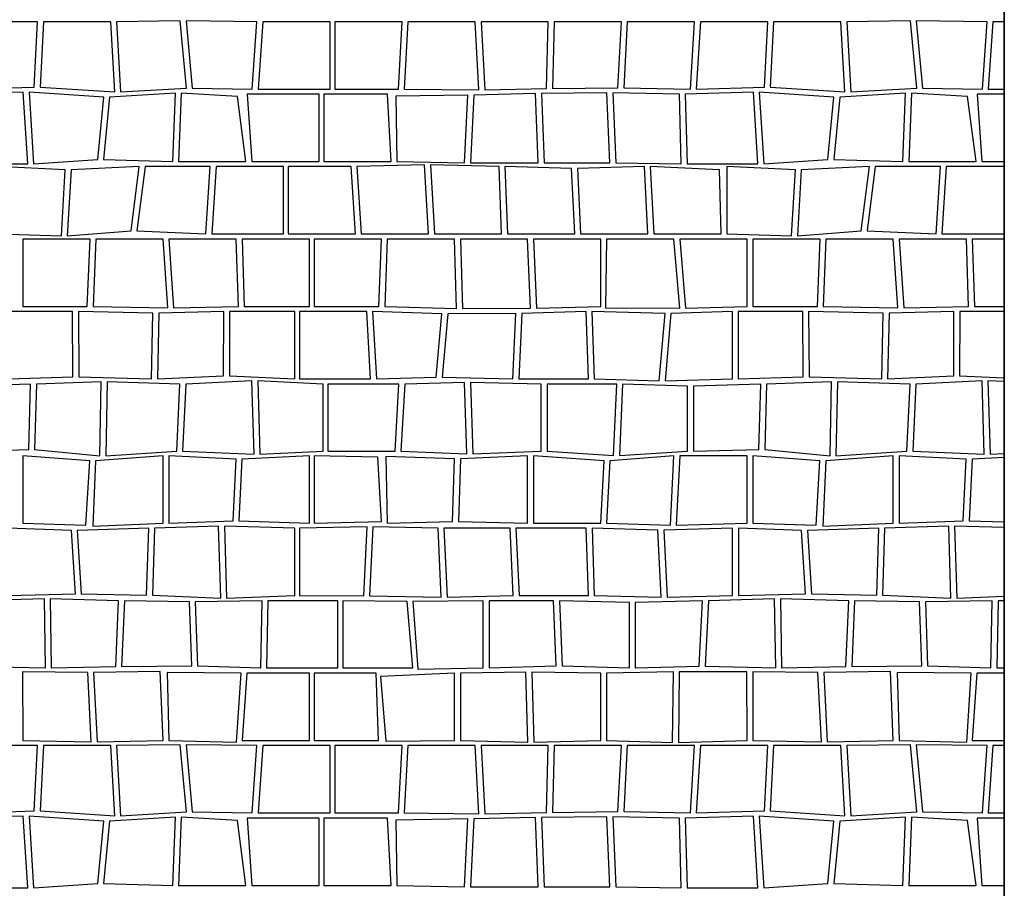
# Model space of a CAD drawing. Extents: x 2684.1 to 2694.5, y 1353.6 to 1364.7.
# Drawn here: x 2688.5 to 2690, y 1360.7 to 1362 of the extents above; entities that cross this region are included whole.
import ezdxf

# ---------------------------------------------------------------- set-up
doc = ezdxf.new("R2010")
doc.units = 0
doc.header["$MEASUREMENT"] = 0
doc.layers.add('007', color=7, linetype='Continuous')

# ---------------------------------------------------------------- blocks, each defined once
blk = doc.blocks.new('*X6', base_point=(2200.26, 1460.943))
at = {"layer": '007', "linetype": 'Continuous'}
for p, q in [((2664.2677, 1359.4036), (2664.1677, 1359.4036)), ((2664.2628, 1359.3066), (2664.2677, 1359.4036)), ((2664.2764, 1359.4036), (2664.2714, 1359.3066)), ((2664.3764, 1359.4036), (2664.2764, 1359.4036)), ((2664.3825, 1359.2992), (2664.3764, 1359.4036)), ((2664.4798, 1359.4051), (2664.3851, 1359.4036)), ((2664.3851, 1359.4036), (2664.3912, 1359.2992)), ((2664.4891, 1359.3051), (2664.4798, 1359.4051)), ((2664.5937, 1359.4036), (2664.4884, 1359.4051)), ((2664.4884, 1359.4051), (2664.4977, 1359.3051)), ((2664.5869, 1359.3036), (2664.5937, 1359.4036)), ((2664.6024, 1359.4036), (2664.5955, 1359.3036)), ((2664.7024, 1359.4036), (2664.6024, 1359.4036)), ((2664.7024, 1359.3036), (2664.7024, 1359.4036)), ((2664.8094, 1359.4036), (2664.7094, 1359.4036)), ((2664.7094, 1359.4036), (2664.7094, 1359.3036)), ((2664.8039, 1359.3036), (2664.8094, 1359.4036)), ((2664.8181, 1359.4036), (2664.8126, 1359.3036)), ((2664.9181, 1359.4036), (2664.8181, 1359.4036)), ((2664.9235, 1359.3024), (2664.9181, 1359.4036)), ((2664.9267, 1359.4036), (2664.9322, 1359.3024)), ((2665.0267, 1359.4036), (2664.9267, 1359.4036)), ((2665.0242, 1359.3045), (2665.0267, 1359.4036)), ((2665.0354, 1359.4036), (2665.0328, 1359.3045)), ((2665.1354, 1359.4036), (2665.0354, 1359.4036)), ((2665.1302, 1359.3056), (2665.1354, 1359.4036)), ((2665.1441, 1359.4036), (2665.1389, 1359.3056)), ((2665.2441, 1359.4036), (2665.1441, 1359.4036)), ((2665.238, 1359.3036), (2665.2441, 1359.4036)), ((2665.2527, 1359.4036), (2665.2466, 1359.3036)), ((2665.3527, 1359.4036), (2665.2527, 1359.4036)), ((2665.3478, 1359.3066), (2665.3527, 1359.4036)), ((2665.3614, 1359.4036), (2665.3564, 1359.3066)), ((2665.4614, 1359.4036), (2665.3614, 1359.4036)), ((2665.4675, 1359.2992), (2665.4614, 1359.4036)), ((2665.5648, 1359.4051), (2665.4701, 1359.4036)), ((2665.4701, 1359.4036), (2665.4762, 1359.2992)), ((2665.5741, 1359.3051), (2665.5648, 1359.4051)), ((2665.6787, 1359.4036), (2665.5734, 1359.4051)), ((2665.5734, 1359.4051), (2665.5827, 1359.3051)), ((2665.6719, 1359.3036), (2665.6787, 1359.4036)), ((2665.6874, 1359.4036), (2665.6805, 1359.3036)), ((2665.7043, 1359.4036), (2665.6874, 1359.4036)), ((2664.2464, 1359.299), (2664.1453, 1359.296)), ((2664.1616, 1359.3036), (2664.2628, 1359.3066)), ((2664.2531, 1359.1926), (2664.2464, 1359.299)), ((2664.2551, 1359.299), (2664.2618, 1359.1926)), ((2664.3662, 1359.2915), (2664.2551, 1359.299)), ((2664.2714, 1359.3066), (2664.3825, 1359.2992)), ((2664.3912, 1359.2992), (2664.4891, 1359.3051)), ((2664.4977, 1359.3051), (2664.5869, 1359.3036)), ((2664.5955, 1359.3036), (2664.7024, 1359.3036)), ((2664.7094, 1359.3036), (2664.8039, 1359.3036)), ((2664.8126, 1359.3036), (2664.9235, 1359.3024)), ((2664.9322, 1359.3024), (2665.0242, 1359.3045)), ((2665.0328, 1359.3045), (2665.1302, 1359.3056)), ((2665.1389, 1359.3056), (2665.238, 1359.3036)), ((2665.3314, 1359.299), (2665.2303, 1359.296)), ((2665.2466, 1359.3036), (2665.3478, 1359.3066)), ((2665.3381, 1359.1926), (2665.3314, 1359.299)), ((2665.3401, 1359.299), (2665.3468, 1359.1926)), ((2665.4512, 1359.2915), (2665.3401, 1359.299)), ((2665.3564, 1359.3066), (2665.4675, 1359.2992)), ((2665.4762, 1359.2992), (2665.5741, 1359.3051)), ((2665.5827, 1359.3051), (2665.6719, 1359.3036)), ((2665.6805, 1359.3036), (2665.7043, 1359.3036)), ((2664.3572, 1359.1989), (2664.3662, 1359.2915)), ((2664.3749, 1359.2915), (2664.3659, 1359.1989)), ((2664.4727, 1359.2974), (2664.3749, 1359.2915)), ((2664.4687, 1359.196), (2664.4727, 1359.2974)), ((2664.4814, 1359.2974), (2664.4774, 1359.196)), ((2664.5647, 1359.2926), (2664.4814, 1359.2974)), ((2664.5774, 1359.196), (2664.5647, 1359.2926)), ((2664.6861, 1359.296), (2664.5792, 1359.296)), ((2664.5792, 1359.296), (2664.5861, 1359.196)), ((2664.6861, 1359.196), (2664.6861, 1359.296)), ((2664.7876, 1359.296), (2664.693, 1359.296)), ((2664.693, 1359.296), (2664.693, 1359.196)), ((2664.793, 1359.196), (2664.7876, 1359.296)), ((2664.9072, 1359.2947), (2664.8001, 1359.2931)), ((2664.8001, 1359.2931), (2664.8017, 1359.196)), ((2664.9024, 1359.1937), (2664.9072, 1359.2947)), ((2664.9159, 1359.2947), (2664.9111, 1359.1937)), ((2665.0078, 1359.2968), (2664.9159, 1359.2947)), ((2665.0117, 1359.1937), (2665.0078, 1359.2968)), ((2665.1138, 1359.2979), (2665.0165, 1359.2968)), ((2665.0165, 1359.2968), (2665.0204, 1359.1937)), ((2665.1183, 1359.1937), (2665.1138, 1359.2979)), ((2665.1225, 1359.2979), (2665.127, 1359.1937)), ((2665.2216, 1359.296), (2665.1225, 1359.2979)), ((2665.2242, 1359.1926), (2665.2216, 1359.296)), ((2665.2303, 1359.296), (2665.2329, 1359.1926)), ((2665.4422, 1359.1989), (2665.4512, 1359.2915)), ((2665.4599, 1359.2915), (2665.4509, 1359.1989)), ((2665.5577, 1359.2974), (2665.4599, 1359.2915)), ((2665.5537, 1359.196), (2665.5577, 1359.2974)), ((2665.5664, 1359.2974), (2665.5624, 1359.196)), ((2665.6497, 1359.2926), (2665.5664, 1359.2974)), ((2665.6624, 1359.196), (2665.6497, 1359.2926)), ((2665.7043, 1359.296), (2665.6642, 1359.296)), ((2665.6642, 1359.296), (2665.6711, 1359.196)), ((2664.2618, 1359.1926), (2664.3572, 1359.1989)), ((2664.3659, 1359.1989), (2664.4687, 1359.196)), ((2664.4774, 1359.196), (2664.5774, 1359.196)), ((2664.5861, 1359.196), (2664.6861, 1359.196)), ((2664.693, 1359.196), (2664.793, 1359.196)), ((2664.8017, 1359.196), (2664.9024, 1359.1937)), ((2665.3468, 1359.1926), (2665.4422, 1359.1989)), ((2665.4509, 1359.1989), (2665.5537, 1359.196)), ((2665.5624, 1359.196), (2665.6624, 1359.196)), ((2665.6711, 1359.196), (2665.7043, 1359.196)), ((2664.1479, 1359.1926), (2664.2531, 1359.1926)), ((2664.3089, 1359.1834), (2664.207, 1359.1883)), ((2664.3031, 1359.0855), (2664.3089, 1359.1834)), ((2664.3176, 1359.1834), (2664.3118, 1359.0855)), ((2664.4188, 1359.1883), (2664.3176, 1359.1834)), ((2664.4068, 1359.0927), (2664.4188, 1359.1883)), ((2664.4275, 1359.1883), (2664.4155, 1359.0927)), ((2664.5244, 1359.1883), (2664.4275, 1359.1883)), ((2664.5179, 1359.0883), (2664.5244, 1359.1883)), ((2664.533, 1359.1883), (2664.5266, 1359.0883)), ((2664.633, 1359.1883), (2664.533, 1359.1883)), ((2664.633, 1359.0883), (2664.633, 1359.1883)), ((2664.7336, 1359.1883), (2664.64, 1359.1883)), ((2664.64, 1359.1883), (2664.64, 1359.0883)), ((2664.74, 1359.0883), (2664.7336, 1359.1883)), ((2664.8429, 1359.1908), (2664.7423, 1359.1883)), ((2664.7423, 1359.1883), (2664.7487, 1359.0883)), ((2664.8487, 1359.0883), (2664.8429, 1359.1908)), ((2664.9536, 1359.1883), (2664.8516, 1359.1908)), ((2664.8516, 1359.1908), (2664.8574, 1359.0883)), ((2664.9111, 1359.1937), (2665.0117, 1359.1937)), ((2664.9574, 1359.0883), (2664.9536, 1359.1883)), ((2665.0612, 1359.1857), (2664.9623, 1359.1883)), ((2664.9623, 1359.1883), (2664.966, 1359.0883)), ((2665.0204, 1359.1937), (2665.1183, 1359.1937)), ((2665.066, 1359.0883), (2665.0612, 1359.1857)), ((2665.1695, 1359.1883), (2665.0699, 1359.1857)), ((2665.0699, 1359.1857), (2665.0747, 1359.0883)), ((2665.127, 1359.1937), (2665.2242, 1359.1926)), ((2665.1747, 1359.0883), (2665.1695, 1359.1883)), ((2665.2812, 1359.1834), (2665.1782, 1359.1883)), ((2665.1782, 1359.1883), (2665.1834, 1359.0883)), ((2665.2329, 1359.1926), (2665.3381, 1359.1926)), ((2665.2834, 1359.0883), (2665.2812, 1359.1834)), ((2665.3939, 1359.1834), (2665.292, 1359.1883)), ((2665.292, 1359.1883), (2665.292, 1359.0883)), ((2665.3881, 1359.0855), (2665.3939, 1359.1834)), ((2665.4026, 1359.1834), (2665.3968, 1359.0855)), ((2665.5038, 1359.1883), (2665.4026, 1359.1834)), ((2665.4918, 1359.0927), (2665.5038, 1359.1883)), ((2665.5125, 1359.1883), (2665.5005, 1359.0927)), ((2665.6094, 1359.1883), (2665.5125, 1359.1883)), ((2665.6029, 1359.0883), (2665.6094, 1359.1883)), ((2665.618, 1359.1883), (2665.6116, 1359.0883)), ((2665.7043, 1359.1883), (2665.618, 1359.1883)), ((2664.207, 1359.0883), (2664.3031, 1359.0855)), ((2664.3457, 1359.0806), (2664.2457, 1359.0806)), ((2664.2457, 1359.0806), (2664.2457, 1358.9806)), ((2664.3118, 1359.0855), (2664.4068, 1359.0927)), ((2664.3417, 1358.9806), (2664.3457, 1359.0806)), ((2664.3543, 1359.0806), (2664.3503, 1358.9806)), ((2664.4543, 1359.0806), (2664.3543, 1359.0806)), ((2664.4155, 1359.0927), (2664.5179, 1359.0883)), ((2664.4611, 1358.9785), (2664.4543, 1359.0806)), ((2664.563, 1359.0806), (2664.463, 1359.0806)), ((2664.463, 1359.0806), (2664.4698, 1358.9785)), ((2664.5266, 1359.0883), (2664.633, 1359.0883)), ((2664.5662, 1358.9806), (2664.563, 1359.0806)), ((2664.6717, 1359.0806), (2664.5717, 1359.0806)), ((2664.5717, 1359.0806), (2664.5749, 1358.9806)), ((2664.64, 1359.0883), (2664.74, 1359.0883)), ((2664.6717, 1358.9806), (2664.6717, 1359.0806)), ((2664.7787, 1359.0806), (2664.6787, 1359.0806)), ((2664.6787, 1359.0806), (2664.6787, 1358.9806)), ((2664.7487, 1359.0883), (2664.8487, 1359.0883)), ((2664.7749, 1358.9806), (2664.7787, 1359.0806)), ((2664.7873, 1359.0806), (2664.7836, 1358.9806)), ((2664.8873, 1359.0806), (2664.7873, 1359.0806)), ((2664.8574, 1359.0883), (2664.9574, 1359.0883)), ((2664.8904, 1358.9774), (2664.8873, 1359.0806)), ((2664.996, 1359.0806), (2664.896, 1359.0806)), ((2664.896, 1359.0806), (2664.8991, 1358.9774)), ((2664.966, 1359.0883), (2665.066, 1359.0883)), ((2665.0003, 1358.9779), (2664.996, 1359.0806)), ((2665.1047, 1359.0806), (2665.0047, 1359.0806)), ((2665.0047, 1359.0806), (2665.009, 1358.9779)), ((2665.0747, 1359.0883), (2665.1747, 1359.0883)), ((2665.1047, 1358.9806), (2665.1047, 1359.0806)), ((2665.1133, 1359.0806), (2665.1117, 1358.9783)), ((2665.2133, 1359.0806), (2665.1133, 1359.0806)), ((2665.1834, 1359.0883), (2665.2834, 1359.0883)), ((2665.222, 1358.9779), (2665.2133, 1359.0806)), ((2665.322, 1359.0806), (2665.222, 1359.0806)), ((2665.222, 1359.0806), (2665.2307, 1358.9779)), ((2665.292, 1359.0883), (2665.3881, 1359.0855)), ((2665.322, 1358.9806), (2665.322, 1359.0806)), ((2665.4307, 1359.0806), (2665.3307, 1359.0806)), ((2665.3307, 1359.0806), (2665.3307, 1358.9806)), ((2665.3968, 1359.0855), (2665.4918, 1359.0927)), ((2665.4267, 1358.9806), (2665.4307, 1359.0806)), ((2665.4393, 1359.0806), (2665.4353, 1358.9806)), ((2665.5393, 1359.0806), (2665.4393, 1359.0806)), ((2665.5005, 1359.0927), (2665.6029, 1359.0883)), ((2665.5461, 1358.9785), (2665.5393, 1359.0806)), ((2665.648, 1359.0806), (2665.548, 1359.0806)), ((2665.548, 1359.0806), (2665.5548, 1358.9785)), ((2665.6116, 1359.0883), (2665.7043, 1359.0883)), ((2665.6512, 1358.9806), (2665.648, 1359.0806)), ((2665.7043, 1359.0806), (2665.6567, 1359.0806)), ((2665.6567, 1359.0806), (2665.6599, 1358.9806)), ((2664.2457, 1358.9806), (2664.3417, 1358.9806)), ((2664.3503, 1358.9806), (2664.4611, 1358.9785)), ((2664.4698, 1358.9785), (2664.5662, 1358.9806)), ((2664.5749, 1358.9806), (2664.6717, 1358.9806)), ((2664.6787, 1358.9806), (2664.7749, 1358.9806)), ((2664.7836, 1358.9806), (2664.8904, 1358.9774)), ((2664.8991, 1358.9774), (2665.0003, 1358.9779)), ((2665.009, 1358.9779), (2665.1047, 1358.9806)), ((2665.1117, 1358.9783), (2665.222, 1358.9779)), ((2665.2307, 1358.9779), (2665.322, 1358.9806)), ((2665.3307, 1358.9806), (2665.4267, 1358.9806)), ((2665.4353, 1358.9806), (2665.5461, 1358.9785)), ((2665.5548, 1358.9785), (2665.6512, 1358.9806)), ((2665.6599, 1358.9806), (2665.7043, 1358.9806)), ((2664.3199, 1358.9729), (2664.2239, 1358.9729)), ((2664.3204, 1358.8761), (2664.3199, 1358.9729)), ((2664.3285, 1358.9729), (2664.3291, 1358.8761)), ((2664.4393, 1358.9708), (2664.3285, 1358.9729)), ((2664.4372, 1358.8729), (2664.4393, 1358.9708)), ((2664.448, 1358.9708), (2664.4459, 1358.8729)), ((2664.5444, 1358.9729), (2664.448, 1358.9708)), ((2664.5443, 1358.8776), (2664.5444, 1358.9729)), ((2664.5531, 1358.9729), (2664.5529, 1358.8776)), ((2664.6499, 1358.9729), (2664.5531, 1358.9729)), ((2664.6499, 1358.8729), (2664.6499, 1358.9729)), ((2664.7569, 1358.9729), (2664.6569, 1358.9729)), ((2664.6569, 1358.9729), (2664.6569, 1358.8729)), ((2664.7627, 1358.8729), (2664.7569, 1358.9729)), ((2664.7656, 1358.9729), (2664.7714, 1358.8729)), ((2664.8686, 1358.9697), (2664.7656, 1358.9729)), ((2664.8602, 1358.8755), (2664.8686, 1358.9697)), ((2664.8773, 1358.9697), (2664.8689, 1358.8755)), ((2664.9785, 1358.9703), (2664.8773, 1358.9697)), ((2664.9742, 1358.8729), (2664.9785, 1358.9703)), ((2664.9872, 1358.9703), (2664.9829, 1358.8729)), ((2665.0829, 1358.9729), (2664.9872, 1358.9703)), ((2665.0863, 1358.8729), (2665.0829, 1358.9729)), ((2665.0916, 1358.9729), (2665.0949, 1358.8729)), ((2665.2002, 1358.9703), (2665.0916, 1358.9729)), ((2665.1916, 1358.8698), (2665.2002, 1358.9703)), ((2665.2089, 1358.9703), (2665.2002, 1358.8698)), ((2665.3002, 1358.9729), (2665.2089, 1358.9703)), ((2665.3002, 1358.8729), (2665.3002, 1358.9729)), ((2665.4049, 1358.9729), (2665.3089, 1358.9729)), ((2665.3089, 1358.9729), (2665.3089, 1358.8729)), ((2665.4054, 1358.8761), (2665.4049, 1358.9729)), ((2665.4135, 1358.9729), (2665.4141, 1358.8761)), ((2665.5243, 1358.9708), (2665.4135, 1358.9729)), ((2665.5222, 1358.8729), (2665.5243, 1358.9708)), ((2665.533, 1358.9708), (2665.5309, 1358.8729)), ((2665.6294, 1358.9729), (2665.533, 1358.9708)), ((2665.6293, 1358.8776), (2665.6294, 1358.9729)), ((2665.6381, 1358.9729), (2665.6379, 1358.8776)), ((2665.7043, 1358.9729), (2665.6381, 1358.9729)), ((2664.2239, 1358.8729), (2664.3204, 1358.8761)), ((2664.3291, 1358.8761), (2664.4372, 1358.8729)), ((2664.4459, 1358.8729), (2664.5443, 1358.8776)), ((2664.5529, 1358.8776), (2664.6499, 1358.8729)), ((2664.7714, 1358.8729), (2664.8602, 1358.8755)), ((2664.8689, 1358.8755), (2664.9742, 1358.8729)), ((2665.3089, 1358.8729), (2665.4054, 1358.8761)), ((2665.4141, 1358.8761), (2665.5222, 1358.8729)), ((2665.5309, 1358.8729), (2665.6293, 1358.8776)), ((2665.6379, 1358.8776), (2665.7043, 1358.8744)), ((2664.2573, 1358.8653), (2664.1573, 1358.8621)), ((2664.2546, 1358.7679), (2664.2573, 1358.8653)), ((2664.266, 1358.8653), (2664.2633, 1358.7679)), ((2664.3625, 1358.8684), (2664.266, 1358.8653)), ((2664.3605, 1358.7587), (2664.3625, 1358.8684)), ((2664.3712, 1358.8684), (2664.3692, 1358.7587)), ((2664.4793, 1358.8653), (2664.3712, 1358.8684)), ((2664.4747, 1358.7653), (2664.4793, 1358.8653)), ((2664.488, 1358.8653), (2664.4833, 1358.7653)), ((2664.5863, 1358.87), (2664.488, 1358.8653)), ((2664.5896, 1358.761), (2664.5863, 1358.87)), ((2664.692, 1358.8653), (2664.595, 1358.87)), ((2664.595, 1358.87), (2664.5982, 1358.761)), ((2664.6569, 1358.8729), (2664.7627, 1358.8729)), ((2664.692, 1358.7653), (2664.692, 1358.8653)), ((2664.699, 1358.8653), (2664.699, 1358.7653)), ((2664.8048, 1358.8653), (2664.699, 1358.8653)), ((2664.799, 1358.7653), (2664.8048, 1358.8653)), ((2664.8135, 1358.8653), (2664.8076, 1358.7653)), ((2664.9023, 1358.8678), (2664.8135, 1358.8653)), ((2664.9058, 1358.7614), (2664.9023, 1358.8678)), ((2665.0163, 1358.8653), (2664.911, 1358.8678)), ((2664.911, 1358.8678), (2664.9145, 1358.7614)), ((2664.9829, 1358.8729), (2665.0863, 1358.8729)), ((2665.0163, 1358.7653), (2665.0163, 1358.8653)), ((2665.025, 1358.8653), (2665.025, 1358.7653)), ((2665.1284, 1358.8653), (2665.025, 1358.8653)), ((2665.0949, 1358.8729), (2665.1916, 1358.8698)), ((2665.1237, 1358.7593), (2665.1284, 1358.8653)), ((2665.137, 1358.8653), (2665.1324, 1358.7593)), ((2665.2336, 1358.8621), (2665.137, 1358.8653)), ((2665.2002, 1358.8698), (2665.3002, 1358.8729)), ((2665.2336, 1358.7653), (2665.2336, 1358.8621)), ((2665.3423, 1358.8653), (2665.2423, 1358.8621)), ((2665.2423, 1358.8621), (2665.2423, 1358.7653)), ((2665.3396, 1358.7679), (2665.3423, 1358.8653)), ((2665.351, 1358.8653), (2665.3483, 1358.7679)), ((2665.4475, 1358.8684), (2665.351, 1358.8653)), ((2665.4455, 1358.7587), (2665.4475, 1358.8684)), ((2665.4562, 1358.8684), (2665.4542, 1358.7587)), ((2665.5643, 1358.8653), (2665.4562, 1358.8684)), ((2665.5597, 1358.7653), (2665.5643, 1358.8653)), ((2665.573, 1358.8653), (2665.5683, 1358.7653)), ((2665.6713, 1358.87), (2665.573, 1358.8653)), ((2665.6746, 1358.761), (2665.6713, 1358.87)), ((2665.7043, 1358.8688), (2665.68, 1358.87)), ((2665.68, 1358.87), (2665.6832, 1358.761)), ((2664.1573, 1358.7653), (2664.2546, 1358.7679)), ((2664.3452, 1358.7512), (2664.2457, 1358.7587)), ((2664.2457, 1358.7587), (2664.2457, 1358.6587)), ((2664.2633, 1358.7679), (2664.3605, 1358.7587)), ((2664.4543, 1358.7587), (2664.3539, 1358.7512)), ((2664.3692, 1358.7587), (2664.4747, 1358.7653)), ((2664.4543, 1358.6587), (2664.4543, 1358.7587)), ((2664.5627, 1358.7534), (2664.463, 1358.7587)), ((2664.463, 1358.7587), (2664.463, 1358.6587)), ((2664.4833, 1358.7653), (2664.5896, 1358.761)), ((2664.6717, 1358.7587), (2664.5714, 1358.7534)), ((2664.5982, 1358.761), (2664.692, 1358.7653)), ((2664.6717, 1358.6587), (2664.6717, 1358.7587)), ((2664.6787, 1358.7587), (2664.6787, 1358.6587)), ((2664.7736, 1358.7565), (2664.6787, 1358.7587)), ((2664.699, 1358.7653), (2664.799, 1358.7653)), ((2664.7855, 1358.7576), (2664.7873, 1358.6587)), ((2664.8873, 1358.7543), (2664.7855, 1358.7576)), ((2664.8076, 1358.7653), (2664.9058, 1358.7614)), ((2664.996, 1358.7587), (2664.896, 1358.7543)), ((2664.9145, 1358.7614), (2665.0163, 1358.7653)), ((2664.996, 1358.6587), (2664.996, 1358.7587)), ((2665.1097, 1358.7511), (2665.0047, 1358.7587)), ((2665.0047, 1358.7587), (2665.0047, 1358.6587)), ((2665.025, 1358.7653), (2665.1237, 1358.7593)), ((2665.2133, 1358.7587), (2665.1183, 1358.7511)), ((2665.1324, 1358.7593), (2665.2336, 1358.7653)), ((2665.2081, 1358.6554), (2665.2133, 1358.7587)), ((2665.222, 1358.7587), (2665.2167, 1358.6554)), ((2665.322, 1358.7587), (2665.222, 1358.7587)), ((2665.2423, 1358.7653), (2665.3396, 1358.7679)), ((2665.322, 1358.6587), (2665.322, 1358.7587)), ((2665.4302, 1358.7512), (2665.3307, 1358.7587)), ((2665.3307, 1358.7587), (2665.3307, 1358.6587)), ((2665.3483, 1358.7679), (2665.4455, 1358.7587)), ((2665.5393, 1358.7587), (2665.4389, 1358.7512)), ((2665.4542, 1358.7587), (2665.5597, 1358.7653)), ((2665.5393, 1358.6587), (2665.5393, 1358.7587)), ((2665.6477, 1358.7534), (2665.548, 1358.7587)), ((2665.548, 1358.7587), (2665.548, 1358.6587)), ((2665.5683, 1358.7653), (2665.6746, 1358.761)), ((2665.6832, 1358.761), (2665.7043, 1358.7619)), ((2664.3395, 1358.6554), (2664.3452, 1358.7512)), ((2664.3539, 1358.7512), (2664.3498, 1358.6543)), ((2664.5582, 1358.6619), (2664.5627, 1358.7534)), ((2664.5714, 1358.7534), (2664.5669, 1358.6619)), ((2664.7789, 1358.6609), (2664.7736, 1358.7565)), ((2664.8845, 1358.6608), (2664.8873, 1358.7543)), ((2664.896, 1358.7543), (2664.8932, 1358.6608)), ((2665.1047, 1358.6587), (2665.1097, 1358.7511)), ((2665.1183, 1358.7511), (2665.1133, 1358.6587)), ((2665.4245, 1358.6554), (2665.4302, 1358.7512)), ((2665.4389, 1358.7512), (2665.4348, 1358.6543)), ((2665.6432, 1358.6619), (2665.6477, 1358.7534)), ((2665.6564, 1358.7534), (2665.6519, 1358.6619)), ((2665.7043, 1358.756), (2665.6564, 1358.7534)), ((2664.2457, 1358.6587), (2664.3395, 1358.6554)), ((2664.3498, 1358.6543), (2664.4543, 1358.6587)), ((2664.463, 1358.6587), (2664.5582, 1358.6619)), ((2664.5669, 1358.6619), (2664.6717, 1358.6587)), ((2664.6787, 1358.6587), (2664.7789, 1358.6609)), ((2664.7873, 1358.6587), (2664.8845, 1358.6608)), ((2664.8932, 1358.6608), (2664.996, 1358.6587)), ((2665.0047, 1358.6587), (2665.1047, 1358.6587)), ((2665.1133, 1358.6587), (2665.2081, 1358.6554)), ((2665.2167, 1358.6554), (2665.322, 1358.6587)), ((2665.3307, 1358.6587), (2665.4245, 1358.6554)), ((2665.4348, 1358.6543), (2665.5393, 1358.6587)), ((2665.548, 1358.6587), (2665.6432, 1358.6619)), ((2665.6519, 1358.6619), (2665.7043, 1358.6603)), ((2664.3181, 1358.6477), (2664.2242, 1358.651)), ((2664.324, 1358.5537), (2664.3181, 1358.6477)), ((2664.4329, 1358.651), (2664.3267, 1358.6477)), ((2664.3267, 1358.6477), (2664.3327, 1358.5537)), ((2664.4298, 1358.5515), (2664.4329, 1358.651)), ((2664.4415, 1358.651), (2664.4385, 1358.5515)), ((2664.5367, 1358.6542), (2664.4415, 1358.651)), ((2664.5399, 1358.5472), (2664.5367, 1358.6542)), ((2664.6502, 1358.651), (2664.5454, 1358.6542)), ((2664.5454, 1358.6542), (2664.5486, 1358.5472)), ((2664.6502, 1358.551), (2664.6502, 1358.651)), ((2664.7574, 1358.6532), (2664.6572, 1358.651)), ((2664.6572, 1358.651), (2664.6572, 1358.551)), ((2664.7525, 1358.5505), (2664.7574, 1358.6532)), ((2664.7661, 1358.6532), (2664.7612, 1358.5505)), ((2664.8629, 1358.651), (2664.7661, 1358.6532)), ((2664.8677, 1358.5488), (2664.8629, 1358.651)), ((2664.9699, 1358.651), (2664.8715, 1358.651)), ((2664.8715, 1358.651), (2664.8764, 1358.5488)), ((2664.9745, 1358.551), (2664.9699, 1358.651)), ((2665.0832, 1358.651), (2664.9786, 1358.651)), ((2664.9786, 1358.651), (2664.9832, 1358.551)), ((2665.0864, 1358.551), (2665.0832, 1358.651)), ((2665.1897, 1358.6484), (2665.0919, 1358.651)), ((2665.0919, 1358.651), (2665.095, 1358.551)), ((2665.1945, 1358.5488), (2665.1897, 1358.6484)), ((2665.3005, 1358.651), (2665.1983, 1358.6484)), ((2665.1983, 1358.6484), (2665.2032, 1358.5488)), ((2665.3005, 1358.551), (2665.3005, 1358.651)), ((2665.4031, 1358.6477), (2665.3092, 1358.651)), ((2665.3092, 1358.651), (2665.3092, 1358.551)), ((2665.409, 1358.5537), (2665.4031, 1358.6477)), ((2665.5179, 1358.651), (2665.4117, 1358.6477)), ((2665.4117, 1358.6477), (2665.4177, 1358.5537)), ((2665.5148, 1358.5515), (2665.5179, 1358.651)), ((2665.5265, 1358.651), (2665.5235, 1358.5515)), ((2665.6217, 1358.6542), (2665.5265, 1358.651)), ((2665.6249, 1358.5472), (2665.6217, 1358.6542)), ((2665.7043, 1358.652), (2665.6304, 1358.6542)), ((2665.6304, 1358.6542), (2665.6336, 1358.5472)), ((2664.2242, 1358.551), (2664.324, 1358.5537)), ((2664.3327, 1358.5537), (2664.4298, 1358.5515)), ((2665.3092, 1358.551), (2665.409, 1358.5537)), ((2665.4177, 1358.5537), (2665.5148, 1358.5515)), ((2664.2779, 1358.5461), (2664.1796, 1358.5434)), ((2664.2796, 1358.4434), (2664.2779, 1358.5461)), ((2664.3882, 1358.5434), (2664.2866, 1358.5461)), ((2664.2866, 1358.5461), (2664.2882, 1358.4434)), ((2664.3839, 1358.4458), (2664.3882, 1358.5434)), ((2664.3969, 1358.5434), (2664.3926, 1358.4458)), ((2664.4933, 1358.5418), (2664.3969, 1358.5434)), ((2664.4385, 1358.5515), (2664.5399, 1358.5472)), ((2664.4968, 1358.4468), (2664.4933, 1358.5418)), ((2664.6014, 1358.5434), (2664.502, 1358.5418)), ((2664.502, 1358.5418), (2664.5054, 1358.4468)), ((2664.5486, 1358.5472), (2664.6502, 1358.551)), ((2664.5993, 1358.4434), (2664.6014, 1358.5434)), ((2664.6101, 1358.5434), (2664.608, 1358.4434)), ((2664.7142, 1358.5434), (2664.6101, 1358.5434)), ((2664.6572, 1358.551), (2664.7525, 1358.5505)), ((2664.7142, 1358.4434), (2664.7142, 1358.5434)), ((2664.7212, 1358.5434), (2664.7212, 1358.4434)), ((2664.8169, 1358.5424), (2664.7212, 1358.5434)), ((2664.7612, 1358.5505), (2664.8677, 1358.5488)), ((2664.8255, 1358.4434), (2664.8169, 1358.5424)), ((2664.9299, 1358.5434), (2664.8256, 1358.5424)), ((2664.8256, 1358.5424), (2664.8326, 1358.4414)), ((2664.8764, 1358.5488), (2664.9745, 1358.551)), ((2664.9299, 1358.4434), (2664.9299, 1358.5434)), ((2664.9386, 1358.5434), (2664.9386, 1358.4434)), ((2665.0345, 1358.5434), (2664.9386, 1358.5434)), ((2664.9832, 1358.551), (2665.0864, 1358.551)), ((2665.0384, 1358.4467), (2665.0345, 1358.5434)), ((2665.0431, 1358.5434), (2665.0471, 1358.4467)), ((2665.1472, 1358.5407), (2665.0431, 1358.5434)), ((2665.095, 1358.551), (2665.1945, 1358.5488)), ((2665.1472, 1358.4434), (2665.1472, 1358.5407)), ((2665.2559, 1358.5434), (2665.1559, 1358.5407)), ((2665.1559, 1358.5407), (2665.1559, 1358.4434)), ((2665.2032, 1358.5488), (2665.3005, 1358.551)), ((2665.2509, 1358.4461), (2665.2559, 1358.5434)), ((2665.2646, 1358.5434), (2665.2596, 1358.4461)), ((2665.3629, 1358.5461), (2665.2646, 1358.5434)), ((2665.3646, 1358.4434), (2665.3629, 1358.5461)), ((2665.4732, 1358.5434), (2665.3716, 1358.5461)), ((2665.3716, 1358.5461), (2665.3732, 1358.4434)), ((2665.4689, 1358.4458), (2665.4732, 1358.5434)), ((2665.4819, 1358.5434), (2665.4776, 1358.4458)), ((2665.5783, 1358.5418), (2665.4819, 1358.5434)), ((2665.5235, 1358.5515), (2665.6249, 1358.5472)), ((2665.5818, 1358.4468), (2665.5783, 1358.5418)), ((2665.6864, 1358.5434), (2665.587, 1358.5418)), ((2665.587, 1358.5418), (2665.5904, 1358.4468)), ((2665.6336, 1358.5472), (2665.7043, 1358.5499)), ((2665.6843, 1358.4434), (2665.6864, 1358.5434)), ((2665.6951, 1358.5434), (2665.693, 1358.4434)), ((2665.7043, 1358.5434), (2665.6951, 1358.5434)), ((2664.1746, 1358.4461), (2664.2796, 1358.4434)), ((2664.3424, 1358.4365), (2664.2455, 1358.4376)), ((2664.2455, 1358.4376), (2664.2457, 1358.3357)), ((2664.2882, 1358.4434), (2664.3839, 1358.4458)), ((2664.3476, 1358.3338), (2664.3424, 1358.4365)), ((2664.45, 1358.4381), (2664.3511, 1358.4365)), ((2664.3511, 1358.4365), (2664.3563, 1358.3338)), ((2664.3926, 1358.4458), (2664.4968, 1358.4468)), ((2664.4543, 1358.3357), (2664.45, 1358.4381)), ((2664.5701, 1358.4357), (2664.4603, 1358.4365)), ((2664.4603, 1358.4365), (2664.463, 1358.3357)), ((2664.5054, 1358.4468), (2664.5993, 1358.4434)), ((2664.5636, 1358.3332), (2664.5701, 1358.4357)), ((2664.5787, 1358.4357), (2664.5717, 1358.3357)), ((2664.6717, 1358.4357), (2664.5787, 1358.4357)), ((2664.608, 1358.4434), (2664.7142, 1358.4434)), ((2664.6717, 1358.3357), (2664.6717, 1358.4357)), ((2664.7709, 1358.4357), (2664.6787, 1358.4357)), ((2664.6787, 1358.4357), (2664.6787, 1358.3357)), ((2664.7212, 1358.4434), (2664.8255, 1358.4434)), ((2664.7742, 1358.3357), (2664.7709, 1358.4357)), ((2664.8873, 1358.4357), (2664.7773, 1358.4306)), ((2664.8326, 1358.4414), (2664.9299, 1358.4434)), ((2664.8873, 1358.3357), (2664.8873, 1358.4357)), ((2664.9933, 1358.4371), (2664.896, 1358.4357)), ((2664.896, 1358.4357), (2664.896, 1358.3357)), ((2664.9386, 1358.4434), (2665.0384, 1358.4467)), ((2664.9964, 1358.3332), (2664.9933, 1358.4371)), ((2665.1047, 1358.4357), (2665.002, 1358.4371)), ((2665.002, 1358.4371), (2665.0051, 1358.3332)), ((2665.0471, 1358.4467), (2665.1472, 1358.4434)), ((2665.1047, 1358.3357), (2665.1047, 1358.4357)), ((2665.2125, 1358.4376), (2665.1133, 1358.4357)), ((2665.1133, 1358.4357), (2665.1133, 1358.3357)), ((2665.1559, 1358.4434), (2665.2509, 1358.4461)), ((2665.2113, 1358.3327), (2665.2125, 1358.4376)), ((2665.2212, 1358.4376), (2665.22, 1358.3327)), ((2665.3218, 1358.4376), (2665.2212, 1358.4376)), ((2665.2596, 1358.4461), (2665.3646, 1358.4434)), ((2665.322, 1358.3357), (2665.3218, 1358.4376)), ((2665.4274, 1358.4365), (2665.3305, 1358.4376)), ((2665.3305, 1358.4376), (2665.3307, 1358.3357)), ((2665.3732, 1358.4434), (2665.4689, 1358.4458)), ((2665.4326, 1358.3338), (2665.4274, 1358.4365)), ((2665.535, 1358.4381), (2665.4361, 1358.4365)), ((2665.4361, 1358.4365), (2665.4413, 1358.3338)), ((2665.4776, 1358.4458), (2665.5818, 1358.4468)), ((2665.5393, 1358.3357), (2665.535, 1358.4381)), ((2665.6551, 1358.4357), (2665.5453, 1358.4365)), ((2665.5453, 1358.4365), (2665.548, 1358.3357)), ((2665.5904, 1358.4468), (2665.6843, 1358.4434)), ((2665.6486, 1358.3332), (2665.6551, 1358.4357)), ((2665.6637, 1358.4357), (2665.6567, 1358.3357)), ((2665.7043, 1358.4357), (2665.6637, 1358.4357)), ((2665.693, 1358.4434), (2665.7043, 1358.4434)), ((2664.7773, 1358.4306), (2664.7855, 1358.3348)), ((2664.2457, 1358.3357), (2664.3476, 1358.3338)), ((2664.3563, 1358.3338), (2664.4543, 1358.3357)), ((2664.463, 1358.3357), (2664.5636, 1358.3332)), ((2664.5717, 1358.3357), (2664.6717, 1358.3357)), ((2664.6787, 1358.3357), (2664.7742, 1358.3357)), ((2664.7855, 1358.3348), (2664.8873, 1358.3357)), ((2664.896, 1358.3357), (2664.9964, 1358.3332)), ((2665.0051, 1358.3332), (2665.1047, 1358.3357)), ((2665.1133, 1358.3357), (2665.2113, 1358.3327)), ((2665.22, 1358.3327), (2665.322, 1358.3357)), ((2665.3307, 1358.3357), (2665.4326, 1358.3338)), ((2665.4413, 1358.3338), (2665.5393, 1358.3357)), ((2665.548, 1358.3357), (2665.6486, 1358.3332)), ((2665.6567, 1358.3357), (2665.7043, 1358.3357)), ((2664.2677, 1358.328), (2664.1677, 1358.328)), ((2664.2628, 1358.231), (2664.2677, 1358.328)), ((2664.2764, 1358.328), (2664.2714, 1358.231)), ((2664.3764, 1358.328), (2664.2764, 1358.328)), ((2664.3825, 1358.2235), (2664.3764, 1358.328)), ((2664.4798, 1358.3294), (2664.3851, 1358.328)), ((2664.3851, 1358.328), (2664.3912, 1358.2235)), ((2664.4891, 1358.2295), (2664.4798, 1358.3294)), ((2664.5937, 1358.328), (2664.4884, 1358.3294)), ((2664.4884, 1358.3294), (2664.4977, 1358.2295)), ((2664.5869, 1358.228), (2664.5937, 1358.328)), ((2664.6024, 1358.328), (2664.5955, 1358.228)), ((2664.7024, 1358.328), (2664.6024, 1358.328)), ((2664.7024, 1358.228), (2664.7024, 1358.328)), ((2664.8094, 1358.328), (2664.7094, 1358.328)), ((2664.7094, 1358.328), (2664.7094, 1358.228)), ((2664.8039, 1358.228), (2664.8094, 1358.328)), ((2664.8181, 1358.328), (2664.8126, 1358.228)), ((2664.9181, 1358.328), (2664.8181, 1358.328)), ((2664.9235, 1358.2268), (2664.9181, 1358.328)), ((2664.9267, 1358.328), (2664.9322, 1358.2268)), ((2665.0267, 1358.328), (2664.9267, 1358.328)), ((2665.0242, 1358.2288), (2665.0267, 1358.328)), ((2665.0354, 1358.328), (2665.0328, 1358.2288)), ((2665.1354, 1358.328), (2665.0354, 1358.328)), ((2665.1302, 1358.2299), (2665.1354, 1358.328)), ((2665.1441, 1358.328), (2665.1389, 1358.2299)), ((2665.2441, 1358.328), (2665.1441, 1358.328)), ((2665.238, 1358.228), (2665.2441, 1358.328)), ((2665.2527, 1358.328), (2665.2466, 1358.228)), ((2665.3527, 1358.328), (2665.2527, 1358.328)), ((2665.3478, 1358.231), (2665.3527, 1358.328)), ((2665.3614, 1358.328), (2665.3564, 1358.231)), ((2665.4614, 1358.328), (2665.3614, 1358.328)), ((2665.4675, 1358.2235), (2665.4614, 1358.328)), ((2665.5648, 1358.3294), (2665.4701, 1358.328)), ((2665.4701, 1358.328), (2665.4762, 1358.2235)), ((2665.5741, 1358.2295), (2665.5648, 1358.3294)), ((2665.6787, 1358.328), (2665.5734, 1358.3294)), ((2665.5734, 1358.3294), (2665.5827, 1358.2295)), ((2665.6719, 1358.228), (2665.6787, 1358.328)), ((2665.6874, 1358.328), (2665.6805, 1358.228)), ((2665.7043, 1358.328), (2665.6874, 1358.328)), ((2664.1616, 1358.228), (2664.2628, 1358.231)), ((2664.2714, 1358.231), (2664.3825, 1358.2235)), ((2665.2466, 1358.228), (2665.3478, 1358.231)), ((2665.3564, 1358.231), (2665.4675, 1358.2235)), ((2664.2464, 1358.2233), (2664.1453, 1358.2203)), ((2664.2531, 1358.1169), (2664.2464, 1358.2233)), ((2664.2551, 1358.2233), (2664.2618, 1358.1169)), ((2664.3662, 1358.2159), (2664.2551, 1358.2233)), ((2664.3572, 1358.1233), (2664.3662, 1358.2159)), ((2664.3749, 1358.2159), (2664.3659, 1358.1233)), ((2664.4727, 1358.2218), (2664.3749, 1358.2159)), ((2664.3912, 1358.2235), (2664.4891, 1358.2295)), ((2664.4687, 1358.1203), (2664.4727, 1358.2218)), ((2664.4814, 1358.2218), (2664.4774, 1358.1203)), ((2664.5647, 1358.2169), (2664.4814, 1358.2218)), ((2664.4977, 1358.2295), (2664.5869, 1358.228)), ((2664.5774, 1358.1203), (2664.5647, 1358.2169)), ((2664.6861, 1358.2203), (2664.5792, 1358.2203)), ((2664.5792, 1358.2203), (2664.5861, 1358.1203)), ((2664.5955, 1358.228), (2664.7024, 1358.228)), ((2664.6861, 1358.1203), (2664.6861, 1358.2203)), ((2664.7876, 1358.2203), (2664.693, 1358.2203)), ((2664.693, 1358.2203), (2664.693, 1358.1203)), ((2664.7094, 1358.228), (2664.8039, 1358.228)), ((2664.793, 1358.1203), (2664.7876, 1358.2203)), ((2664.9072, 1358.2191), (2664.8001, 1358.2175)), ((2664.8001, 1358.2175), (2664.8017, 1358.1203)), ((2664.8126, 1358.228), (2664.9235, 1358.2268)), ((2664.9024, 1358.1181), (2664.9072, 1358.2191)), ((2664.9159, 1358.2191), (2664.9111, 1358.1181)), ((2665.0078, 1358.2212), (2664.9159, 1358.2191)), ((2664.9322, 1358.2268), (2665.0242, 1358.2288)), ((2665.0117, 1358.1181), (2665.0078, 1358.2212)), ((2665.1138, 1358.2223), (2665.0165, 1358.2212)), ((2665.0165, 1358.2212), (2665.0204, 1358.1181)), ((2665.0328, 1358.2288), (2665.1302, 1358.2299)), ((2665.1183, 1358.1181), (2665.1138, 1358.2223)), ((2665.1225, 1358.2223), (2665.127, 1358.1181)), ((2665.2216, 1358.2203), (2665.1225, 1358.2223)), ((2665.1389, 1358.2299), (2665.238, 1358.228)), ((2665.2242, 1358.1169), (2665.2216, 1358.2203)), ((2665.3314, 1358.2233), (2665.2303, 1358.2203)), ((2665.2303, 1358.2203), (2665.2329, 1358.1169)), ((2665.3381, 1358.1169), (2665.3314, 1358.2233)), ((2665.3401, 1358.2233), (2665.3468, 1358.1169)), ((2665.4512, 1358.2159), (2665.3401, 1358.2233)), ((2665.4422, 1358.1233), (2665.4512, 1358.2159)), ((2665.4599, 1358.2159), (2665.4509, 1358.1233)), ((2665.5577, 1358.2218), (2665.4599, 1358.2159)), ((2665.4762, 1358.2235), (2665.5741, 1358.2295)), ((2665.5537, 1358.1203), (2665.5577, 1358.2218)), ((2665.5664, 1358.2218), (2665.5624, 1358.1203)), ((2665.6497, 1358.2169), (2665.5664, 1358.2218)), ((2665.5827, 1358.2295), (2665.6719, 1358.228)), ((2665.6624, 1358.1203), (2665.6497, 1358.2169)), ((2665.7043, 1358.2203), (2665.6642, 1358.2203)), ((2665.6642, 1358.2203), (2665.6711, 1358.1203)), ((2665.6805, 1358.228), (2665.7043, 1358.228)), ((2664.1479, 1358.1169), (2664.2531, 1358.1169)), ((2664.2618, 1358.1169), (2664.3572, 1358.1233)), ((2664.3659, 1358.1233), (2664.4687, 1358.1203)), ((2664.4774, 1358.1203), (2664.5774, 1358.1203)), ((2664.5861, 1358.1203), (2664.6861, 1358.1203)), ((2664.693, 1358.1203), (2664.793, 1358.1203)), ((2664.8017, 1358.1203), (2664.9024, 1358.1181)), ((2664.9111, 1358.1181), (2665.0117, 1358.1181)), ((2665.0204, 1358.1181), (2665.1183, 1358.1181)), ((2665.127, 1358.1181), (2665.2242, 1358.1169)), ((2665.2329, 1358.1169), (2665.3381, 1358.1169)), ((2665.3468, 1358.1169), (2665.4422, 1358.1233)), ((2665.4509, 1358.1233), (2665.5537, 1358.1203)), ((2665.5624, 1358.1203), (2665.6624, 1358.1203)), ((2665.6711, 1358.1203), (2665.7043, 1358.1203))]:
    blk.add_line(p, q, dxfattribs=at)
blk = doc.blocks.new('HATCH_21', base_point=(2201.26, 1460.943))
at = {"layer": '007', "linetype": 'Continuous'}
blk.add_line((2665.7043, 1357.1298), (2665.7043, 1361.7147), dxfattribs=at)
blk.add_blockref('*X6', (2200.26, 1460.943), dxfattribs=at)

msp = doc.modelspace()

# ---------------------------------------------------------------- linework, layer by layer
msp.add_lwpolyline([(2684.6469, 1364.3258), (2689.9916, 1364.3258), (2689.9916, 1359.7409), (2684.6469, 1359.7409)], close=True)

# ---------------------------------------------------------------- block references
at = {"layer": '007', "linetype": 'Continuous'}
msp.add_blockref('HATCH_21', (2225.5473, 1463.5542), dxfattribs=at)

doc.saveas('drawing.dxf')
